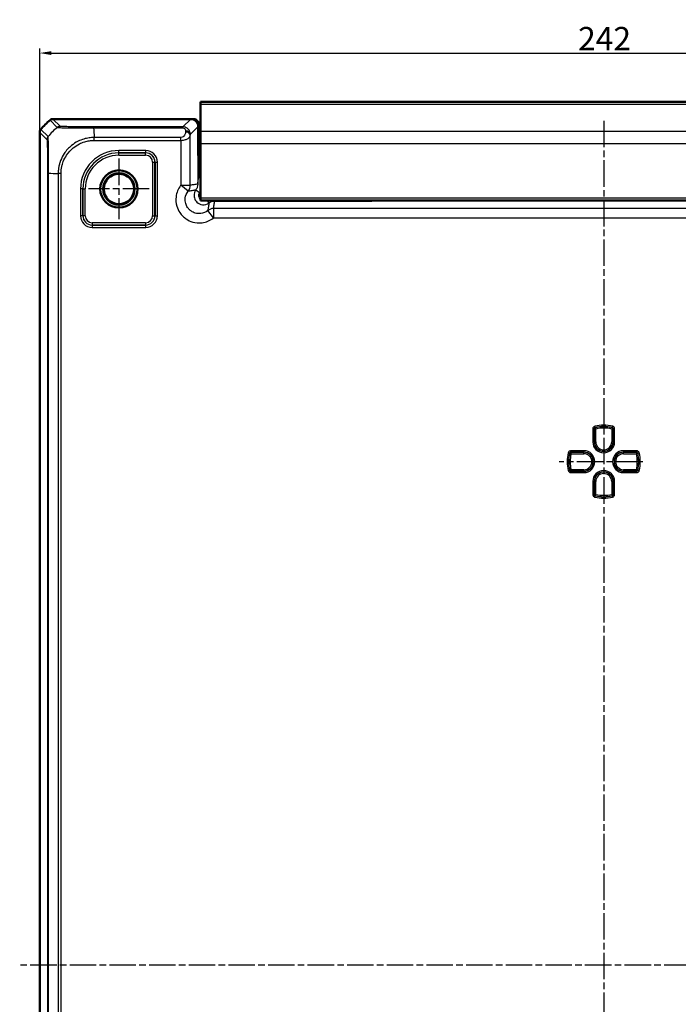
# Model space of a CAD drawing. Units: millimetres. Extents: x 1 to 1188, y 1 to 840.
# Drawn here: x 905 to 1047, y 414 to 626 of the extents above; entities that cross this region are included whole.
import ezdxf

# ---------------------------------------------------------------- set-up
doc = ezdxf.new("R2010")
doc.units = ezdxf.units.MM
doc.linetypes.add('CHAIN', pattern=[0.3543, 0.2362, -0.0295, 0.0591, -0.0295])
doc.linetypes.add('DASH_DOT', pattern=[0.37, 0.24, -0.06, 0.01, -0.06])
for name, color, linetype, lineweight in [('Bemaßung (ISO)', 1, 'Continuous', 25), ('Mittellinie (ISO)', 1, 'DASH_DOT', 25), ('Mittelpunktmarkierung (ISO)', 1, 'DASH_DOT', 25), ('Sichtbar (ISO)', 7, 'Continuous', 50), ('Sichtbar schmal (ISO)', 1, 'Continuous', 25)]:
    doc.layers.add(name, color=color, linetype=linetype, lineweight=lineweight)
doc.styles.add('5', font='isocpeur.ttf', dxfattribs={"width": 1.1})
doc.dimstyles.new('11-Bopla 5', dxfattribs={"dimtxt": 5, "dimasz": 2.5, "dimexe": 1, "dimexo": 0, "dimgap": 0.6, "dimtad": 1, "dimdec": 6, "dimrnd": 1e-08, "dimtxsty": '5', "dimcen": 0.09, "dimdle": 7, "dimclrd": 1, "dimclre": 1, "dimclrt": 7, "dimadec": 6, "dimazin": 2, "dimtfac": 0.7, "dimtdec": 3, "dimtmove": 0, "dimatfit": 3, "dimfxl": 1, "dimtolj": 1, "dimlwd": 25, "dimlwe": 25, "dimarcsym": 0})

# ---------------------------------------------------------------- blocks, each defined once
blk = doc.blocks.new('*D10')
at = {"layer": 'Bemaßung (ISO)', "color": 1, "linetype": 'Continuous', "lineweight": 25}
for p, q in [((909.71, 601.46), (909.71, 619.46)), ((1151.71, 601.46), (1151.71, 619.46)), ((912.21, 618.46), (1149.21, 618.46))]:
    blk.add_line(p, q, dxfattribs=at)
at = {"layer": 'Bemaßung (ISO)', "color": 1, "linetype": 'Continuous'}
for points in [[(912.21, 618.87), (912.21, 618.04), (909.71, 618.46)], [(1149.21, 618.87), (1149.21, 618.04), (1151.71, 618.46)]]:
    blk.add_solid(points, dxfattribs=at)
at = {"layer": 'Defpoints', "color": 0, "linetype": 'Continuous'}
for p in [(1151.71, 618.46), (909.71, 601.46), (1151.71, 601.46)]:
    blk.add_point(p, dxfattribs=at)
at = {"layer": 'Bemaßung (ISO)', "color": 7, "linetype": 'Continuous', "lineweight": 25, "insert": (1025.21, 619.06), "char_height": 5, "attachment_point": 7, "style": '5'}
blk.add_mtext('\\A1;242', dxfattribs=at)

msp = doc.modelspace()

# ---------------------------------------------------------------- linework, layer by layer
at = {"layer": 'Mittellinie (ISO)', "linetype": 'CHAIN', "ltscale": 23.990969}
for p, q in [((1030.705507, 603.9553396), (1030.705507, 241.6619731)), ((1039.1249666, 530.8086564), (1021.1757854, 530.8086564)), ((1151.3521902, 422.8086564), (905.4157973, 422.8086564))]:
    msp.add_line(p, q, dxfattribs=at)
at = {"layer": 'Mittelpunktmarkierung (ISO)', "linetype": 'CHAIN', "ltscale": 23.990969}
for p, q in [((926.705507, 595.8095693), (926.705507, 582.8077434)), ((933.20642, 589.3086564), (920.204594, 589.3086564))]:
    msp.add_line(p, q, dxfattribs=at)
at = {"layer": 'Sichtbar (ISO)'}
for p, q in [((944.205507, 608.0086564), (944.205507, 607.5129503)), ((1117.205507, 608.0086564), (944.205507, 608.0086564)), ((944.205507, 607.5129503), (944.205507, 601.6528451)), ((912.5588238, 604.3086564), (912.5588087, 604.3086564)), ((942.105507, 604.3086564), (912.5588238, 604.3086564)), ((943.114846, 604.3086564), (942.105507, 604.3086564)), ((943.114846, 604.3086564), (943.9149678, 603.5085345)), ((943.705507, 596.6086564), (943.705507, 602.7086564)), ((943.9149678, 599.9621217), (943.9149678, 603.5085345)), ((909.705507, 601.4553547), (909.705507, 601.4553396)), ((909.705507, 601.4553396), (909.705507, 244.1619731)), ((944.205507, 599.0547689), (944.205507, 601.6528451)), ((943.9123803, 599.7689366), (943.799251, 598.0323114)), ((944.205507, 599.0547689), (944.205507, 587.3086564)), ((943.7927823, 597.5493485), (943.7927823, 597.1957794)), ((944.205507, 596.3086564), (944.005507, 596.3086564)), ((944.205507, 586.8086564), (944.205507, 587.3086564)), ((944.205507, 586.8086564), (1117.205507, 586.8086564))]:
    msp.add_line(p, q, dxfattribs=at)
for radius in [4.000913, 3.3721868, 3.2587262]:
    msp.add_circle((926.705507, 589.3086564), radius, dxfattribs=at)
for centre, radius, start, end in [((921.4881942, 592.5259691), 15, 129.628871611, 140.371128389), ((921.4881942, 592.5259691), 15, 129.628589082, 129.628871611), ((942.105507, 602.7086564), 1.6, 0, 90), ((921.4881942, 592.5259691), 15, 140.371128389, 140.371410919), ((944.005507, 596.6086564), 0.3, 180, 270)]:
    msp.add_arc(centre, radius, start, end, dxfattribs=at)
for centre, major_axis, ratio, start_param, end_param in [((943.9114768, 599.9621217), (0, 0.2), 0.0174550649, 3.4033920411, 4.7123889804), ((943.8015099, 597.5493485), (0, 0.5), 0.0174550649, 0.2617993882, 1.5707963268), ((944.7929347, 597.196084), (-0.7073222, -0.7073222), 0.9996954599, 5.497939437, 6.4409697283)]:
    msp.add_ellipse(centre, major_axis=major_axis, ratio=ratio, start_param=start_param, end_param=end_param, dxfattribs=at)
for points, knots in [([(912.5588087, 604.3086564), (912.4432587, 604.3086546), (912.3285782, 604.2886253), (912.1111629, 604.2102938), (912.0100649, 604.1525841), (911.9210686, 604.0788955)], [0, 0, 0, 0, 0.034665008332, 0.034665008332, 0.069327759203, 0.069327759203, 0.069327759203, 0.069327759203]), ([(909.705507, 601.4553547), (909.7055088, 601.5709013), (909.7255369, 601.6855785), (909.8038662, 601.9029945), (909.8615772, 602.0040959), (909.9352679, 602.0930948)], [0, 0, 0, 0, 0.034663992975, 0.034663992975, 0.069327759228, 0.069327759228, 0.069327759228, 0.069327759228])]:
    msp.add_open_spline(points, degree=3, knots=knots, dxfattribs=at)
at = {"layer": 'Sichtbar schmal (ISO)'}
for p, q in [((944.205507, 607.5129503), (1117.205507, 607.5129503)), ((911.9210686, 604.0788955), (913.4802559, 602.5197081)), ((914.1180035, 602.7494615), (912.5588087, 604.3086564)), ((940.4236644, 602.6268137), (942.105507, 604.3086564)), ((911.494587, 600.5337757), (909.9352679, 602.0930948)), ((940.4236644, 602.6268137), (921.2791626, 602.6268137)), ((921.2791903, 602.392475), (940.4236644, 602.392475)), ((940.4236644, 602.392475), (940.4236644, 602.6268137)), ((943.705507, 602.7086564), (942.011767, 601.0149163)), ((909.705507, 601.4553547), (911.2647019, 599.8961599)), ((940.0085701, 600.3593491), (921.4177461, 600.3593491)), ((921.4177469, 599.7300679), (921.4177469, 600.3585838)), ((940.0085701, 599.7293818), (940.0085701, 600.3593491)), ((942.0082654, 590.1085009), (942.0082654, 600.8186652)), ((943.9149678, 599.9621217), (943.705507, 599.9621217)), ((1117.205507, 601.6528451), (944.205507, 601.6528451)), ((921.4177469, 599.7293818), (940.0085701, 599.7293818)), ((940.0085701, 599.7293818), (940.0085701, 590.1085009)), ((943.705507, 599.7689366), (943.9123803, 599.7689366)), ((943.799251, 598.0323114), (943.705507, 598.0323114)), ((944.205507, 599.0547689), (1117.205507, 599.0547689)), ((932.4472364, 597.550005), (926.705507, 597.550005)), ((926.705507, 597.0500811), (926.705507, 597.550005)), ((926.705507, 597.0500811), (932.4472364, 597.0500811)), ((926.705507, 597.0500811), (926.705507, 597.041049)), ((926.705507, 596.5411251), (926.705507, 597.041049)), ((932.4382042, 597.041049), (926.705507, 597.041049)), ((926.705507, 596.5411251), (932.4382042, 596.5411251)), ((932.4472364, 597.0500811), (932.4382042, 597.041049)), ((932.4382042, 596.5411251), (932.4382042, 597.041049)), ((932.4472364, 597.0500811), (932.4472364, 597.550005)), ((943.705507, 596.6086107), (943.6528372, 596.5559408)), ((943.705507, 597.5493485), (943.7927823, 597.5493485)), ((943.9527915, 596.2559865), (944.0054613, 596.3086564)), ((944.205507, 596.2559865), (943.9527915, 596.2559865)), ((933.9379758, 595.0413536), (933.9379758, 583.5759591)), ((933.9379758, 595.0413536), (934.4378996, 595.0413536)), ((934.4378996, 595.0413536), (934.4469318, 595.0503857)), ((934.4378996, 583.5759591), (934.4378996, 595.0413536)), ((934.4469318, 595.0503857), (934.9468557, 595.0503857)), ((934.4469318, 595.0503857), (934.4469318, 583.566927)), ((934.9468557, 583.566927), (934.9468557, 595.0503857)), ((943.6305416, 595.2561388), (943.6305416, 592.2470932)), ((943.9304959, 595.2561388), (943.6305416, 595.2561388)), ((943.9304959, 592.2470932), (943.9304959, 595.2561388)), ((943.9304959, 595.2561388), (944.205507, 595.2561388)), ((911.3873497, 592.7311933), (911.3873497, 252.8861194)), ((911.3873617, 592.7311933), (911.6200811, 592.7311933)), ((911.6216884, 252.8860942), (911.6216884, 592.7311654)), ((913.6548143, 592.5925285), (913.6548143, 253.0247045)), ((914.2844725, 592.592486), (913.6561111, 592.5935855)), ((914.2847815, 253.0247037), (914.2847815, 592.592609)), ((943.9304959, 592.2470932), (943.6305416, 592.2470932)), ((918.4641584, 589.3086564), (918.4641584, 583.566927)), ((918.9640822, 589.3086564), (918.4641584, 589.3086564)), ((918.9640822, 583.566927), (918.9640822, 589.3086564)), ((918.9640822, 589.3086564), (918.9731144, 589.3086564)), ((918.9731144, 589.3086564), (919.4730382, 589.3086564)), ((918.9731144, 589.3086564), (918.9731144, 583.5759591)), ((919.4730382, 583.5759591), (919.4730382, 589.3086564)), ((940.0085701, 590.1085009), (942.0082654, 590.1085009)), ((941.5727512, 588.8624069), (940.0085701, 590.1085009)), ((943.2190102, 589.1364594), (944.0192246, 588.5368756)), ((1117.205507, 587.3086564), (944.205507, 587.3086564)), ((946.03331, 586.3221595), (945.6687882, 586.8086564)), ((1114.4056625, 585.1114148), (947.0053516, 585.1114148)), ((947.0053516, 585.1114148), (947.0053516, 583.1117194)), ((947.2325142, 586.7216857), (947.2325142, 586.8086564)), ((947.2325142, 586.7216857), (979.8368594, 586.7216857)), ((979.8368594, 586.7216857), (979.8368594, 586.8086564)), ((982.6525326, 586.7559865), (982.7052024, 586.8086564)), ((918.9640822, 583.566927), (918.4641584, 583.566927)), ((918.9731144, 583.5759591), (918.9640822, 583.566927)), ((919.4730382, 583.5759591), (918.9731144, 583.5759591)), ((933.9379758, 583.5759591), (934.4378996, 583.5759591)), ((934.4469318, 583.566927), (934.4378996, 583.5759591)), ((934.4469318, 583.566927), (934.9468557, 583.566927)), ((947.0053516, 583.1117194), (945.7592576, 584.6759006)), ((947.0053516, 583.1117194), (1114.4056625, 583.1117194)), ((920.9637776, 581.5672316), (920.9728098, 581.5762637)), ((932.4472364, 581.5672316), (920.9637776, 581.5672316)), ((920.9637776, 581.5672316), (920.9637776, 581.0673077)), ((920.9637776, 581.0673077), (932.4472364, 581.0673077)), ((932.4382042, 582.0761876), (920.9728098, 582.0761876)), ((920.9728098, 582.0761876), (920.9728098, 581.5762637)), ((920.9728098, 581.5762637), (932.4382042, 581.5762637)), ((932.4382042, 582.0761876), (932.4382042, 581.5762637)), ((932.4382042, 581.5762637), (932.4472364, 581.5672316)), ((932.4472364, 581.0673077), (932.4472364, 581.5672316)), ((1028.3634192, 537.838378), (1028.3634192, 535.0586564)), ((1028.3634192, 537.838378), (1028.6632365, 537.838378)), ((1028.6632365, 535.0586564), (1028.6632365, 537.838378)), ((1028.6953964, 537.8131711), (1028.9952137, 537.8131711)), ((1028.6953964, 537.8131711), (1028.6953964, 535.0586564)), ((1028.8909211, 538.1293887), (1028.8187884, 538.4203995)), ((1028.9952137, 537.8131711), (1028.9240965, 538.1044317)), ((1028.9952137, 535.0586564), (1028.9952137, 537.8131711)), ((1032.4869175, 538.1044317), (1032.4158004, 537.8131711)), ((1032.4158004, 537.8131711), (1032.7156176, 537.8131711)), ((1032.4158004, 537.8131711), (1032.4158004, 535.0586564)), ((1032.5922257, 538.4203995), (1032.520093, 538.1293887)), ((1032.7156176, 535.0586564), (1032.7156176, 537.8131711)), ((1032.7477776, 537.838378), (1033.0475948, 537.838378)), ((1032.7477776, 537.838378), (1032.7477776, 535.0586564)), ((1033.0475948, 535.0586564), (1033.0475948, 537.838378)), ((1028.3634192, 535.0586564), (1028.6632365, 535.0586564)), ((1028.6632365, 535.0586564), (1028.6953964, 535.0586564)), ((1028.9952137, 535.0586564), (1028.6953964, 535.0586564)), ((1032.4158004, 535.0586564), (1032.7156176, 535.0586564)), ((1032.7477776, 535.0586564), (1032.7156176, 535.0586564)), ((1033.0475948, 535.0586564), (1032.7477776, 535.0586564)), ((1023.0937639, 532.695375), (1023.3847746, 532.6232423)), ((1023.4097317, 532.5900669), (1023.7009923, 532.5189497)), ((1026.455507, 533.1507441), (1023.6757854, 533.1507441)), ((1023.6757854, 532.8509269), (1023.6757854, 533.1507441)), ((1023.6757854, 532.8509269), (1026.455507, 532.8509269)), ((1023.7009923, 532.5189497), (1023.7009923, 532.818767)), ((1026.455507, 532.818767), (1023.7009923, 532.818767)), ((1023.7009923, 532.5189497), (1026.455507, 532.5189497)), ((1026.455507, 533.1507441), (1026.455507, 532.8509269)), ((1026.455507, 532.8509269), (1026.455507, 532.818767)), ((1026.455507, 532.5189497), (1026.455507, 532.818767)), ((1037.7352286, 533.1507441), (1034.955507, 533.1507441)), ((1034.955507, 533.1507441), (1034.955507, 532.8509269)), ((1034.955507, 532.8509269), (1037.7352286, 532.8509269)), ((1034.955507, 532.8509269), (1034.955507, 532.818767)), ((1034.955507, 532.5189497), (1034.955507, 532.818767)), ((1037.7100218, 532.818767), (1034.955507, 532.818767)), ((1034.955507, 532.5189497), (1037.7100218, 532.5189497)), ((1037.7100218, 532.818767), (1037.7100218, 532.5189497)), ((1037.7100218, 532.5189497), (1038.0012824, 532.5900669)), ((1037.7352286, 533.1507441), (1037.7352286, 532.8509269)), ((1038.0262394, 532.6232423), (1038.3172502, 532.695375)), ((1023.3847746, 528.9940704), (1023.0937639, 528.9219377)), ((1023.7009923, 529.098363), (1023.4097317, 529.0272458)), ((1023.6757854, 528.4665686), (1023.6757854, 528.7663858)), ((1026.455507, 528.7663858), (1023.6757854, 528.7663858)), ((1023.6757854, 528.4665686), (1026.455507, 528.4665686)), ((1023.7009923, 528.7985457), (1023.7009923, 529.098363)), ((1026.455507, 529.098363), (1023.7009923, 529.098363)), ((1023.7009923, 528.7985457), (1026.455507, 528.7985457)), ((1026.455507, 529.098363), (1026.455507, 528.7985457)), ((1026.455507, 528.7663858), (1026.455507, 528.7985457)), ((1026.455507, 528.4665686), (1026.455507, 528.7663858)), ((1034.955507, 529.098363), (1034.955507, 528.7985457)), ((1037.7100218, 529.098363), (1034.955507, 529.098363)), ((1034.955507, 528.7985457), (1037.7100218, 528.7985457)), ((1034.955507, 528.7663858), (1034.955507, 528.7985457)), ((1034.955507, 528.4665686), (1034.955507, 528.7663858)), ((1037.7352286, 528.7663858), (1034.955507, 528.7663858)), ((1034.955507, 528.4665686), (1037.7352286, 528.4665686)), ((1037.7100218, 529.098363), (1037.7100218, 528.7985457)), ((1038.0012824, 529.0272458), (1037.7100218, 529.098363)), ((1037.7352286, 528.7663858), (1037.7352286, 528.4665686)), ((1038.3172502, 528.9219377), (1038.0262394, 528.9940704)), ((1028.3634192, 526.5586564), (1028.3634192, 523.7789347)), ((1028.3634192, 526.5586564), (1028.6632365, 526.5586564)), ((1028.6632365, 523.7789347), (1028.6632365, 526.5586564)), ((1028.6632365, 526.5586564), (1028.6953964, 526.5586564)), ((1028.9952137, 526.5586564), (1028.6953964, 526.5586564)), ((1028.6953964, 526.5586564), (1028.6953964, 523.8041416)), ((1028.9952137, 523.8041416), (1028.9952137, 526.5586564)), ((1032.4158004, 526.5586564), (1032.7156176, 526.5586564)), ((1032.4158004, 526.5586564), (1032.4158004, 523.8041416)), ((1032.7156176, 523.8041416), (1032.7156176, 526.5586564)), ((1032.7477776, 526.5586564), (1032.7156176, 526.5586564)), ((1033.0475948, 526.5586564), (1032.7477776, 526.5586564)), ((1032.7477776, 526.5586564), (1032.7477776, 523.7789347)), ((1033.0475948, 523.7789347), (1033.0475948, 526.5586564)), ((1028.6632365, 523.7789347), (1028.3634192, 523.7789347)), ((1028.9952137, 523.8041416), (1028.6953964, 523.8041416)), ((1028.9240965, 523.512881), (1028.9952137, 523.8041416)), ((1032.4158004, 523.8041416), (1032.4869175, 523.512881)), ((1032.7156176, 523.8041416), (1032.4158004, 523.8041416)), ((1033.0475948, 523.7789347), (1032.7477776, 523.7789347)), ((1028.8187884, 523.1969132), (1028.8909211, 523.487924)), ((1032.520093, 523.487924), (1032.5922257, 523.1969132))]:
    msp.add_line(p, q, dxfattribs=at)
for centre, radius, start, end in [((926.705507, 589.3086564), 8.2413486, 90, 180), ((926.705507, 589.3086564), 7.7414248, 90, 180), ((926.705507, 589.3086564), 7.7323926, 90, 180), ((926.705507, 589.3086564), 7.2324688, 90, 180), ((1030.705507, 530.8086564), 7.8420878, 76.078704414, 103.921295586), ((1030.705507, 530.8086564), 7.5422705, 76.078704414, 103.921295586), ((1030.705507, 530.8086564), 7.5101106, 76.278562825, 103.721437175), ((1030.705507, 530.8086564), 7.2102934, 76.278562825, 103.721437175), ((1030.705507, 535.0586564), 2.3420878, 180, 0), ((1030.705507, 535.0586564), 2.0422705, 180, 0), ((1030.705507, 535.0586564), 2.0101106, 180, 0), ((1030.705507, 535.0586564), 1.7102934, 180, 0), ((1030.705507, 530.8086564), 7.8420878, 166.078704414, 193.921295586), ((1030.705507, 530.8086564), 7.5422705, 166.078704414, 193.921295586), ((1030.705507, 530.8086564), 7.5101106, 166.278562825, 193.721437175), ((1030.705507, 530.8086564), 7.2102934, 166.278562825, 193.721437175), ((1026.455507, 530.8086564), 2.3420878, 270, 90), ((1026.455507, 530.8086564), 2.0422705, 270, 90), ((1026.455507, 530.8086564), 2.0101106, 270, 90), ((1026.455507, 530.8086564), 1.7102934, 270, 90), ((1034.955507, 530.8086564), 2.3420878, 90, 270), ((1034.955507, 530.8086564), 2.0422705, 90, 270), ((1034.955507, 530.8086564), 2.0101106, 90, 270), ((1034.955507, 530.8086564), 1.7102934, 90, 270), ((1030.705507, 530.8086564), 7.2102934, 346.278562825, 13.721437175), ((1030.705507, 530.8086564), 7.5101106, 346.278562825, 13.721437175), ((1030.705507, 530.8086564), 7.5422705, 346.078704414, 13.921295586), ((1030.705507, 530.8086564), 7.8420878, 346.078704414, 13.921295586), ((1030.705507, 526.5586564), 2.3420878, 0, 180), ((1030.705507, 526.5586564), 2.0422705, 0, 180), ((1030.705507, 526.5586564), 2.0101106, 0, 180), ((1030.705507, 526.5586564), 1.7102934, 0, 180), ((1030.705507, 530.8086564), 7.2102934, 256.278562825, 283.721437175), ((1030.705507, 530.8086564), 7.8420878, 256.078704414, 283.921295586), ((1030.705507, 530.8086564), 7.5422705, 256.078704414, 283.921295586), ((1030.705507, 530.8086564), 7.5101106, 256.278562825, 283.721437175)]:
    msp.add_arc(centre, radius, start, end, dxfattribs=at)
for centre, major_axis, ratio, start_param, end_param in [((923.0410824, 590.973081), (-10.6066017, -10.6066017), 0.9993910125, 4.6186401744, 4.8061213574), ((914.1180035, 601.7496138), (0.7071068, 0.7071068), 0.9996954599, 0.7858397981, 1.4763112774), ((921.2775961, 601.6269672), (0.0000014, 1), 0.0000824895, 0.0174532747, 0.6996706672), ((922.087198, 590.9098404), (1.0402932, -14.9999999), 0.0012047626, 3.8405169473, 4.0307943908), ((912.2645538, 599.895994), (-0.7499719, -0.6614697), 0.9996520104, 4.8683414007, 5.5602359278), ((941.1810511, 590.9098404), (0, -15), 0.0162913939, 3.9060022052, 3.9260479083), ((941.0084177, 600.8186652), (0.9998471, -0.0174853), 0.7077191974, 0.0247053563, 1.5831722975), ((941.0119193, 601.0149163), (0.9998344, -0.0182006), 0.7217338599, 0.0252166943, 1.583933726), ((942.1808988, 590.9098404), (0, 14), 0.0174550649, 0.7644095516, 0.7844552548), ((932.4377473, 595.0408966), (1.414429, 1.414429), 0.9998476836, 5.497939437, 7.0684311773), ((932.4377473, 595.0408966), (1.0609833, 1.0609833), 0.9996954599, 5.497939437, 7.0684311773), ((932.4464748, 595.0496242), (1.7683055, 1.7683055), 0.9996954599, 5.497939437, 7.0684311773), ((932.4464748, 595.0496242), (1.4148598, 1.4148598), 0.9995432825, 5.497939437, 7.0684311773), ((943.6532332, 595.2561388), (0, -1.3), 0.0174550649, 3.1590459469, 4.7123889804), ((943.9527915, 596.5559408), (-0.212132, 0.212132), 0.9996954599, 0.7855504567, 2.356042197), ((943.9531875, 595.2561388), (0, 1), 0.0226915844, 0.017453293, 1.5707963268), ((923.104323, 593.4006444), (-15, 0), 0.0693633452, 0.6989643284, 0.8894068668), ((940.0085701, 590.1085009), (-0.279947, 1.9803105), 0.9998446522, 3.8993412617, 4.5719758574), ((947.0053516, 583.1117194), (-1.9803105, 0.279947), 0.9998446522, 4.8528021033, 5.5254366991), ((982.6534465, 588.7565958), (-1.4150751, -1.4150751), 0.9993911515, 0.5551230381, 0.7852458701), ((920.9645392, 583.5676885), (-1.7683055, -1.7683055), 0.9996954599, 5.497939437, 7.0684311773), ((920.9645392, 583.5676885), (-1.4148598, -1.4148598), 0.9995432825, 5.497939437, 7.0684311773), ((920.9732667, 583.5764161), (-1.414429, -1.414429), 0.9998476836, 5.497939437, 7.0684311773), ((920.9732667, 583.5764161), (-1.0609833, -1.0609833), 0.9996954599, 5.497939437, 7.0684311773), ((932.4377473, 583.5764161), (1.0609833, -1.0609833), 0.9996954599, 5.497939437, 7.0684311773), ((932.4377473, 583.5764161), (1.414429, -1.414429), 0.9998476836, 5.497939437, 7.0684311773), ((932.4464748, 583.5676885), (1.7683055, -1.7683055), 0.9996954599, 5.497939437, 7.0684311773), ((932.4464748, 583.5676885), (1.4148598, -1.4148598), 0.9995432825, 5.497939437, 7.0684311773), ((1028.9952137, 537.8131711), (-0.1852726, -0.2359535), 0.9990157949, 4.047211183, 5.3775667777), ((1032.4158004, 537.8131711), (-0.1852726, 0.2359535), 0.9990157949, 4.047211183, 5.3775667777), ((1023.7009923, 532.5189497), (-0.2359535, -0.1852726), 0.9990157949, 4.047211183, 5.3775667777), ((1037.7100218, 532.5189497), (-0.2359535, 0.1852726), 0.9990157949, 4.047211183, 5.3775667777), ((1023.7009923, 529.098363), (0.2359535, -0.1852726), 0.9990157949, 4.047211183, 5.3775667778), ((1037.7100218, 529.098363), (0.2359535, 0.1852726), 0.9990157949, 4.047211183, 5.3775667778), ((1028.9952137, 523.8041416), (0.1852726, -0.2359535), 0.9990157949, 4.047211183, 5.3775667778), ((1032.4158004, 523.8041416), (0.1852726, 0.2359535), 0.9990157949, 4.047211183, 5.3775667778)]:
    msp.add_ellipse(centre, major_axis=major_axis, ratio=ratio, start_param=start_param, end_param=end_param, dxfattribs=at)
for points, knots in [([(913.4803877, 602.5195764), (913.4808098, 602.520159), (913.4808151, 602.5201561), (913.4808203, 602.5201531), (913.4855141, 602.5175365), (913.4993825, 602.51429), (913.5794912, 602.5032282), (913.6762846, 602.4916526), (914.0286312, 602.4688439), (914.3322843, 602.4567721), (915.09765, 602.4315018), (915.5411987, 602.4198245), (916.5875553, 602.4050718), (917.2048151, 602.3993829), (918.6283316, 602.3922447), (919.4560401, 602.3928931), (920.4684185, 602.3950034), (920.6347797, 602.3947279), (920.966695, 602.3934129), (921.1332406, 602.3926407), (921.2775441, 602.3919751), (921.2780929, 602.3919726), (921.2786415, 602.39197), (921.2791903, 602.392055)], [-1.1063196025, -1.1063196025, -1.1063196025, -1.1063196025, -1.1062478998, -1.1062478998, -1.1062478998, -1.0419775117, -1.0419775117, -0.9077448651, -0.9077448651, -0.7105661825, -0.7105661825, -0.5237170335, -0.5237170335, -0.3243952192, -0.3243952192, -0.0899247525, -0.0899247525, -0.043412588, -0.043412588, 0, 0, 0, 0.0001650997, 0.0001650997, 0.0001650997, 0.0001650997]), ([(921.2775961, 602.6268149), (921.1328875, 602.6268151), (920.9881194, 602.6268396), (920.6888624, 602.6271493), (920.5344493, 602.6274102), (919.6049467, 602.6294851), (918.8471105, 602.633455), (917.541537, 602.6446201), (916.9767581, 602.6512563), (916.0181285, 602.6663924), (915.6072628, 602.6747401), (914.9018491, 602.6936496), (914.622632, 602.7041575), (914.2960441, 602.7226932), (914.2038066, 602.7304396), (914.1319426, 602.7419525), (914.1210522, 602.7456881), (914.117745, 602.7494266), (914.1177348, 602.7494382), (914.1177245, 602.7494498), (914.1180035, 602.7494615)], [0, 0, 0, 0, 0.043412588, 0.043412588, 0.0899247525, 0.0899247525, 0.3243952192, 0.3243952192, 0.5237170335, 0.5237170335, 0.7105661825, 0.7105661825, 0.9077448651, 0.9077448651, 1.0419775117, 1.0419775117, 1.1062478998, 1.1062478998, 1.1062478998, 1.106447623, 1.106447623, 1.106447623, 1.106447623]), ([(942.011767, 601.0149163), (942.0127265, 601.1578046), (941.9949471, 601.2995614), (941.8698946, 601.7746981), (941.676055, 602.0992784), (941.0952221, 602.5056651), (940.7696171, 602.6267478), (940.4236644, 602.6268137)], [0.35127355503, 0.35127355503, 0.35127355503, 0.35127355503, 0.37477055065, 0.37477055065, 0.43196816169, 0.43196816169, 0.47088537949, 0.47088537949, 0.47088537949, 0.47088537949]), ([(940.4236644, 602.392475), (940.5533884, 602.392475), (940.6749462, 602.3431983), (940.8909157, 602.1777617), (940.9621165, 602.0456322), (941.0068714, 601.8524045), (941.0129059, 601.7947772), (941.0119193, 601.7367075)], [-0.47088537949, -0.47088537949, -0.47088537949, -0.47088537949, -0.43196816169, -0.43196816169, -0.37477055065, -0.37477055065, -0.35127355503, -0.35127355503, -0.35127355503, -0.35127355503]), ([(911.2647061, 599.895994), (911.2684597, 599.8917383), (911.2722331, 599.8823575), (911.2789592, 599.8413314), (911.2819167, 599.8165708), (911.2979895, 599.6475976), (911.3106081, 599.3889081), (911.3344057, 598.6402498), (911.3454382, 598.1402721), (911.3622389, 597.0828391), (911.3687666, 596.5461586), (911.3780148, 595.5015105), (911.3812319, 595.0084713), (911.3849948, 594.1646257), (911.3860698, 593.8255553), (911.3871745, 593.2341549), (911.3873491, 592.9826764), (911.3873497, 592.7311933)], [0, 0, 0, 0, 0.0645340526, 0.0645340526, 0.1153878298, 0.1153878298, 0.3426651929, 0.3426651929, 0.5787431324, 0.5787431324, 0.7704677722, 0.7704677722, 0.9276971196, 0.9276971196, 1.0300584006, 1.0300584006, 1.1055030389, 1.1055030389, 1.1055030389, 1.1055030389]), ([(911.6216884, 592.7311925), (911.6200807, 592.7315087), (911.6200804, 592.7318315), (911.6200801, 592.7321545), (911.619843, 592.9839855), (911.6194941, 593.2785181), (911.6204211, 593.9226233), (911.6217526, 594.2922964), (911.6219892, 595.2111335), (911.619367, 595.7481189), (911.6128731, 596.8892498), (911.6095116, 597.4776599), (911.59122, 598.6273466), (911.576139, 599.1712396), (911.5462178, 599.9821703), (911.5285922, 600.2598297), (911.5089989, 600.4413795), (911.5059743, 600.468765), (911.498663, 600.5137294), (911.4988337, 600.5299293), (911.4948547, 600.5338687), (911.494844, 600.5338794), (911.4948332, 600.53389), (911.4947442, 600.5339655)], [-1.1056842893, -1.1056842893, -1.1056842893, -1.1056842893, -1.1055874342, -1.1055874342, -1.1055874342, -1.0300584006, -1.0300584006, -0.9276971196, -0.9276971196, -0.7704677722, -0.7704677722, -0.5787431324, -0.5787431324, -0.3426651929, -0.3426651929, -0.1153878298, -0.1153878298, -0.0645340526, -0.0645340526, 0, 0, 0, 0.000174673, 0.000174673, 0.000174673, 0.000174673]), ([(921.4177461, 600.3593491), (921.4174622, 600.358581), (921.4171574, 600.3585781), (921.4168524, 600.3585751), (921.2494379, 600.3569555), (921.0372056, 600.3509152), (920.654277, 600.3192561), (920.4720302, 600.2961452), (919.9168901, 600.2128856), (919.541176, 600.1323542), (918.7497171, 599.8930834), (918.3360166, 599.7275523), (917.4340974, 599.2739191), (916.9552274, 598.9649349), (915.9203804, 598.122573), (915.39932, 597.5499091), (914.654081, 596.4334403), (914.3899221, 595.9255642), (914.1089638, 595.2013914), (914.0400213, 594.9994505), (913.9032627, 594.5375392), (913.8402947, 594.2738382), (913.7461874, 593.7401548), (913.7125547, 593.4786368), (913.6677127, 593.0107399), (913.6565105, 592.7858275), (913.6561456, 592.5935854), (913.6561449, 592.593233), (913.6561443, 592.5928808), (913.6562307, 592.5925285)], [-1.1134401346, -1.1134401346, -1.1134401346, -1.1134401346, -1.1133457537, -1.1133457537, -1.1133457537, -1.0615243155, -1.0615243155, -1.0097028773, -1.0097028773, -0.906060001, -0.906060001, -0.7834082223, -0.7834082223, -0.6292821082, -0.6292821082, -0.4180544269, -0.4180544269, -0.2624365495, -0.2624365495, -0.203850021, -0.203850021, -0.1303560989, -0.1303560989, -0.0568621768, -0.0568621768, 0, 0, 0, 0.0001042225, 0.0001042225, 0.0001042225, 0.0001042225]), ([(941.0084177, 601.5264384), (941.0079331, 601.4967458), (941.0062981, 601.4670055), (940.9843853, 601.2304481), (940.9130434, 601.0193478), (940.7103148, 600.7161909), (940.6164313, 600.6113078), (940.3628768, 600.4284534), (940.1892036, 600.3593491), (940.0085701, 600.3593491)], [0.57130341978, 0.57130341978, 0.57130341978, 0.57130341978, 0.58306098459, 0.58306098459, 0.66452191927, 0.66452191927, 0.71150852918, 0.71150852918, 0.76569860226, 0.76569860226, 0.76569860226, 0.76569860226]), ([(940.0085701, 599.7293818), (940.3698372, 599.7293818), (940.7171836, 599.7938792), (941.2242925, 599.9645433), (941.4120595, 600.0624342), (941.8175167, 600.3453806), (941.9602005, 600.5424076), (942.0040262, 600.7631944), (942.007296, 600.7909468), (942.0082654, 600.8186652)], [-0.76569860226, -0.76569860226, -0.76569860226, -0.76569860226, -0.71150852918, -0.71150852918, -0.66452191927, -0.66452191927, -0.58306098459, -0.58306098459, -0.57130341978, -0.57130341978, -0.57130341978, -0.57130341978]), ([(914.2844725, 592.592486), (914.2848042, 592.7820263), (914.2917254, 592.972361), (914.3285542, 593.4079735), (914.3587406, 593.6535488), (914.4467053, 594.1400361), (914.5051419, 594.3805923), (914.631717, 594.8050078), (914.6955578, 594.9904883), (914.9555487, 595.6555998), (915.1997495, 596.1228436), (915.8868945, 597.1491668), (916.3674434, 597.6732212), (917.3178859, 598.4507447), (917.7562882, 598.7366977), (918.5843285, 599.1542927), (918.9650649, 599.3062917), (919.6932356, 599.5272132), (920.0349713, 599.6033084), (920.5507546, 599.6805085), (920.7231214, 599.7014162), (921.0684749, 599.7293114), (921.2413879, 599.7308331), (921.4141244, 599.7300833), (921.4153328, 599.7300781), (921.4165413, 599.730073), (921.4177469, 599.7293818)], [0, 0, 0, 0, 0.0568621768, 0.0568621768, 0.1303560989, 0.1303560989, 0.203850021, 0.203850021, 0.2624365495, 0.2624365495, 0.4180544269, 0.4180544269, 0.6292821082, 0.6292821082, 0.7834082223, 0.7834082223, 0.906060001, 0.906060001, 1.0097028773, 1.0097028773, 1.0615243155, 1.0615243155, 1.1133457537, 1.1133457537, 1.1133457537, 1.1137082901, 1.1137082901, 1.1137082901, 1.1137082901]), ([(943.6305416, 592.2470932), (943.6305416, 592.1035926), (943.6302303, 591.9596624), (943.6288794, 591.5933492), (943.6275256, 591.3759004), (943.6237686, 590.8804911), (943.621154, 590.6075419), (943.6185363, 590.3356635)], [-0.20441190102, -0.20441190102, -0.20441190102, -0.20441190102, -0.16136171954, -0.16136171954, -0.09248142916, -0.09248142916, 0.00067057962, 0.00067057962, 0.00067057962, 0.00067057962]), ([(943.6185363, 590.3356635), (943.6222758, 590.5720798), (943.6544275, 590.8108512), (943.7422855, 591.2891889), (943.789104, 591.512577), (943.868805, 591.9147035), (943.9002935, 592.0786204), (943.9304959, 592.2470932)], [-0.00067057962, -0.00067057962, -0.00067057962, -0.00067057962, 0.09248142916, 0.09248142916, 0.16136171954, 0.16136171954, 0.20441190102, 0.20441190102, 0.20441190102, 0.20441190102]), ([(944.2055063, 591.8543563), (944.1487109, 591.9510884), (944.0864889, 592.0446339), (944.0192246, 592.1344001), (943.9905523, 592.1726642), (943.9609652, 592.2102425), (943.9304959, 592.2470932)], [0.352139092715, 0.352139092715, 0.352139092715, 0.352139092715, 0.38579057336, 0.38579057336, 0.38579057336, 0.400134974173, 0.400134974173, 0.400134974173, 0.400134974173]), ([(940.0085701, 590.1085009), (939.9875145, 590.0820706), (939.9667276, 590.0554253), (939.4157579, 589.3341566), (939.0728789, 588.4978778), (938.8788105, 586.9640705), (938.9313212, 586.2802207), (939.2589896, 585.137005), (939.4794543, 584.6624465), (939.9474117, 583.9645655), (940.1536006, 583.7137453), (940.3820983, 583.4852476), (940.610596, 583.25675), (940.8614161, 583.050561), (941.5592971, 582.5826036), (942.0338556, 582.3621389), (943.1770713, 582.0344705), (943.8609212, 581.9819598), (945.3947285, 582.1760282), (946.2310073, 582.5189072), (946.952276, 583.0698769), (946.9789212, 583.0906638), (947.0053516, 583.1117194)], [-1.5559698248, -1.5559698248, -1.5559698248, -1.5559698248, -1.5458326848, -1.5458326848, -1.2836978795, -1.2836978795, -1.0820557215, -1.0820557215, -0.9269463692, -0.9269463692, -0.830003024, -0.830003024, -0.830003024, -0.7330596788, -0.7330596788, -0.5779503265, -0.5779503265, -0.3763081686, -0.3763081686, -0.1141733632, -0.1141733632, -0.1040362232, -0.1040362232, -0.1040362232, -0.1040362232]), ([(943.6185363, 590.3356635), (943.4856014, 590.3169387), (943.3526665, 590.2982121), (943.0811376, 590.2599469), (942.9425435, 590.2404078), (942.8039495, 590.2208582), (942.6655876, 590.2013414), (942.5272256, 590.1818141), (942.2619976, 590.1443602), (942.1351315, 590.1264354), (942.0082654, 590.1085009)], [-9.4242781441, -9.4242781441, -9.4242781441, -9.4242781441, -7.1391727135, -7.1391727135, -4.7567881676, -4.7567881676, -4.7567881676, -2.3783940838, -2.3783940838, -0.1976091961, -0.1976091961, -0.1976091961, -0.1976091961]), ([(943.6185363, 590.3356635), (943.6185317, 590.1213321), (943.5837703, 589.9070417), (943.4482744, 589.500339), (943.3475557, 589.3079906), (943.2190102, 589.1364594)], [-0.19289991147, -0.19289991147, -0.19289991147, -0.19289991147, -0.09645107121, -0.09645107121, 0, 0, 0, 0]), ([(945.7592576, 584.6759006), (945.7434437, 584.6632996), (945.7275012, 584.6508593), (945.295948, 584.3211204), (944.7955566, 584.1158667), (943.877734, 583.9996028), (943.4685026, 584.0309687), (942.7843599, 584.2269795), (942.5003614, 584.3588882), (942.0827201, 584.6389064), (941.9326199, 584.7622918), (941.7958812, 584.8990305), (941.6591425, 585.0357692), (941.5357571, 585.1858694), (941.2557389, 585.6035107), (941.1238302, 585.8875092), (940.9278194, 586.5716519), (940.8964534, 586.9808834), (941.0127174, 587.8987059), (941.2179711, 588.3990973), (941.54771, 588.8306506), (941.5601503, 588.8465931), (941.5727512, 588.8624069)], [0.1040362232, 0.1040362232, 0.1040362232, 0.1040362232, 0.1141733632, 0.1141733632, 0.3763081686, 0.3763081686, 0.5779503265, 0.5779503265, 0.7330596788, 0.7330596788, 0.830003024, 0.830003024, 0.830003024, 0.9269463692, 0.9269463692, 1.0820557215, 1.0820557215, 1.2836978795, 1.2836978795, 1.5458326848, 1.5458326848, 1.5559698248, 1.5559698248, 1.5559698248, 1.5559698248]), ([(941.5727512, 588.8624069), (941.7019145, 588.8832259), (941.831184, 588.9041849), (942.1016926, 588.9483493), (942.2429548, 588.9715859), (942.3843879, 588.9950631), (942.5260583, 589.0185796), (942.6679002, 589.0423372), (942.9461019, 589.089452), (943.0824452, 589.1127848), (943.2190102, 589.1364594)], [0.1976091961, 0.1976091961, 0.1976091961, 0.1976091961, 2.3783940838, 2.3783940838, 4.7567881676, 4.7567881676, 4.7567881676, 7.1391727135, 7.1391727135, 9.4227902752, 9.4227902752, 9.4227902752, 9.4227902752]), ([(943.2190102, 589.1364594), (943.1407801, 589.0320332), (943.0727491, 588.919963), (942.9257316, 588.6142094), (942.8648334, 588.411905), (942.7994344, 587.9362398), (942.8176623, 587.6599491), (942.983131, 587.0581578), (943.1680568, 586.7436452), (943.7432353, 586.1790471), (944.1768084, 585.9759799), (945.1230225, 585.881233), (945.6349857, 586.0237579), (946.03331, 586.3221595)], [0, 0, 0, 0, 0.01967202162, 0.01967202162, 0.05114725622, 0.05114725622, 0.0920650612, 0.0920650612, 0.14525820768, 0.14525820768, 0.2136054438, 0.2136054438, 0.2886426274, 0.2886426274, 0.2886426274, 0.2886426274]), ([(944.205587, 587.1352143), (944.1756985, 587.1584739), (944.1471269, 587.1834253), (943.9935423, 587.3341841), (943.9005889, 587.4922942), (943.8174377, 587.7947999), (943.8082913, 587.9336765), (943.8411874, 588.172749), (943.8718061, 588.2744222), (943.9457092, 588.4280793), (943.9799048, 588.4843987), (944.0192246, 588.5368756)], [-0.15662463657, -0.15662463657, -0.15662463657, -0.15662463657, -0.14525820768, -0.14525820768, -0.0920650612, -0.0920650612, -0.05114725622, -0.05114725622, -0.01967202162, -0.01967202162, 0, 0, 0, 0]), ([(946.03331, 586.3221595), (946.0096354, 586.1855945), (945.9863027, 586.0492513), (945.9391879, 585.7710496), (945.9154303, 585.6292077), (945.8919137, 585.4875372), (945.8684366, 585.3461041), (945.8452, 585.204842), (945.8010355, 584.9343334), (945.7800765, 584.8050638), (945.7592576, 584.6759006)], [0.0987669844, 0.0987669844, 0.0987669844, 0.0987669844, 2.3823845459, 2.3823845459, 4.7647690918, 4.7647690918, 4.7647690918, 7.1431631756, 7.1431631756, 9.3239480633, 9.3239480633, 9.3239480633, 9.3239480633]), ([(946.03331, 586.3221595), (946.1933806, 586.4421164), (946.3715659, 586.5378714), (946.7752604, 586.6820717), (947.0038681, 586.7216808), (947.2325142, 586.7216857)], [-0.19289723644, -0.19289723644, -0.19289723644, -0.19289723644, -0.10289043211, -0.10289043211, 0, 0, 0, 0]), ([(947.0053516, 585.1114148), (947.023286, 585.2382809), (947.0412109, 585.365147), (947.0786648, 585.630375), (947.0981921, 585.7687369), (947.1177089, 585.9070988), (947.1372585, 586.0456929), (947.1567976, 586.1842869), (947.1950627, 586.4558159), (947.2137894, 586.5887508), (947.2325142, 586.7216857)], [-9.3239480633, -9.3239480633, -9.3239480633, -9.3239480633, -7.1431631756, -7.1431631756, -4.7647690918, -4.7647690918, -4.7647690918, -2.3823845459, -2.3823845459, -0.0972791155, -0.0972791155, -0.0972791155, -0.0972791155]), ([(979.8368594, 586.7216857), (979.9826809, 586.7216857), (980.1295432, 586.721933), (980.505111, 586.7231821), (980.7276502, 586.7245347), (981.1508151, 586.728207), (981.3512753, 586.7305534), (981.7538942, 586.7363702), (981.950947, 586.74), (982.3173557, 586.7477591), (982.4864016, 586.751888), (982.6525326, 586.7559865)], [-0.35620547285, -0.35620547285, -0.35620547285, -0.35620547285, -0.31245901233, -0.31245901233, -0.2424646755, -0.2424646755, -0.17133049444, -0.17133049444, -0.08566238948, -0.08566238948, 0.00063550965, 0.00063550965, 0.00063550965, 0.00063550965]), ([(1028.8187884, 538.4203995), (1028.7381401, 538.4004092), (1028.6617397, 538.3634399), (1028.5319435, 538.2629991), (1028.4780778, 538.2002624), (1028.408506, 538.07491), (1028.3868331, 538.0156674), (1028.3672246, 537.9162903), (1028.3634192, 537.8773335), (1028.3634192, 537.838378)], [-0.079620135326, -0.079620135326, -0.079620135326, -0.079620135326, -0.054693482038, -0.054693482038, -0.030385267799, -0.030385267799, -0.011686641461, -0.011686641461, 0, 0, 0, 0]), ([(1028.6632365, 537.838378), (1028.6632179, 537.8578702), (1028.6651044, 537.8773614), (1028.6748733, 537.9270776), (1028.6856947, 537.9567106), (1028.7204632, 538.0194004), (1028.747399, 538.0507665), (1028.8123282, 538.1009625), (1028.8505574, 538.1194246), (1028.8909211, 538.1293887)], [0, 0, 0, 0, 0.011686641461, 0.011686641461, 0.030385267799, 0.030385267799, 0.054693482038, 0.054693482038, 0.079620135326, 0.079620135326, 0.079620135326, 0.079620135326]), ([(1028.6632365, 537.838378), (1028.6685845, 537.8341937), (1028.6739325, 537.8300058), (1028.6792805, 537.825814), (1028.6846525, 537.8216035), (1028.6900244, 537.8173892), (1028.6953964, 537.8131711)], [0.059010885409, 0.059010885409, 0.059010885409, 0.059010885409, 0.105000064898, 0.105000064898, 0.105000064898, 0.151195459766, 0.151195459766, 0.151195459766, 0.151195459766]), ([(1028.9240965, 538.1044317), (1028.9185541, 538.1086082), (1028.9130122, 538.1127809), (1028.9074706, 538.1169496), (1028.9019537, 538.1210998), (1028.8964372, 538.1252462), (1028.8909211, 538.1293887)], [-0.151195459766, -0.151195459766, -0.151195459766, -0.151195459766, -0.105000064898, -0.105000064898, -0.105000064898, -0.059010885409, -0.059010885409, -0.059010885409, -0.059010885409]), ([(1032.520093, 538.1293887), (1032.5145574, 538.1252316), (1032.5090215, 538.1210706), (1032.5034852, 538.1169058), (1032.497963, 538.1127516), (1032.4924404, 538.1085936), (1032.4869175, 538.1044317)], [0.0589462008, 0.0589462008, 0.0589462008, 0.0589462008, 0.105097406433, 0.105097406433, 0.105097406433, 0.151130775157, 0.151130775157, 0.151130775157, 0.151130775157]), ([(1032.520093, 538.1293887), (1032.5390168, 538.1247172), (1032.5574813, 538.118197), (1032.6033862, 538.0967544), (1032.629545, 538.0791218), (1032.682028, 538.0302934), (1032.7059923, 537.9966033), (1032.7390942, 537.9215044), (1032.7478171, 537.8799549), (1032.7477776, 537.838378)], [0, 0, 0, 0, 0.011686445799, 0.011686445799, 0.030384759077, 0.030384759077, 0.054692566339, 0.054692566339, 0.079620135478, 0.079620135478, 0.079620135478, 0.079620135478]), ([(1033.0475948, 537.838378), (1033.0475948, 537.9214699), (1033.0300911, 538.0045237), (1032.9638251, 538.1546728), (1032.9158906, 538.2220484), (1032.8109593, 538.3197324), (1032.7586718, 538.3550209), (1032.6669327, 538.3979615), (1032.6300363, 538.4110274), (1032.5922257, 538.4203995)], [-0.079620135478, -0.079620135478, -0.079620135478, -0.079620135478, -0.054692566339, -0.054692566339, -0.030384759077, -0.030384759077, -0.011686445799, -0.011686445799, 0, 0, 0, 0]), ([(1032.7156176, 537.8131711), (1032.7209708, 537.8173744), (1032.7263239, 537.821574), (1032.731677, 537.8257697), (1032.7370439, 537.8299763), (1032.7424107, 537.834179), (1032.7477776, 537.838378)], [-0.151130775157, -0.151130775157, -0.151130775157, -0.151130775157, -0.105097406433, -0.105097406433, -0.105097406433, -0.0589462008, -0.0589462008, -0.0589462008, -0.0589462008]), ([(1023.6757854, 533.1507441), (1023.5926935, 533.1507441), (1023.5096397, 533.1332405), (1023.3594906, 533.0669744), (1023.292115, 533.01904), (1023.1944309, 532.9141087), (1023.1591424, 532.8618211), (1023.1162019, 532.7700821), (1023.103136, 532.7331856), (1023.0937639, 532.695375)], [-0.079620135478, -0.079620135478, -0.079620135478, -0.079620135478, -0.054692566339, -0.054692566339, -0.030384759077, -0.030384759077, -0.011686445799, -0.011686445799, 0, 0, 0, 0]), ([(1023.3847746, 532.6232423), (1023.3894462, 532.6421662), (1023.3959664, 532.6606306), (1023.417409, 532.7065355), (1023.4350415, 532.7326943), (1023.48387, 532.7851773), (1023.51756, 532.8091416), (1023.592659, 532.8422435), (1023.6342085, 532.8509665), (1023.6757854, 532.8509269)], [0, 0, 0, 0, 0.011686445799, 0.011686445799, 0.030384759077, 0.030384759077, 0.054692566339, 0.054692566339, 0.079620135478, 0.079620135478, 0.079620135478, 0.079620135478]), ([(1023.3847746, 532.6232423), (1023.3889318, 532.6177068), (1023.3930928, 532.6121708), (1023.3972576, 532.6066345), (1023.4014118, 532.6011123), (1023.4055698, 532.5955898), (1023.4097317, 532.5900669)], [0.0589462008, 0.0589462008, 0.0589462008, 0.0589462008, 0.105097406432, 0.105097406432, 0.105097406432, 0.151130775157, 0.151130775157, 0.151130775157, 0.151130775157]), ([(1023.7009923, 532.818767), (1023.6967889, 532.8241201), (1023.6925894, 532.8294732), (1023.6883936, 532.8348264), (1023.6841871, 532.8401932), (1023.6799844, 532.84556), (1023.6757854, 532.8509269)], [-0.151130775157, -0.151130775157, -0.151130775157, -0.151130775157, -0.105097406432, -0.105097406432, -0.105097406432, -0.0589462008, -0.0589462008, -0.0589462008, -0.0589462008]), ([(1037.7352286, 532.8509269), (1037.7310444, 532.8455789), (1037.7268564, 532.8402309), (1037.7226647, 532.8348829), (1037.7184542, 532.8295109), (1037.7142399, 532.8241389), (1037.7100218, 532.818767)], [0.059010885409, 0.059010885409, 0.059010885409, 0.059010885409, 0.105000064898, 0.105000064898, 0.105000064898, 0.151195459766, 0.151195459766, 0.151195459766, 0.151195459766]), ([(1038.3172502, 532.695375), (1038.2972599, 532.7760233), (1038.2602906, 532.8524237), (1038.1598498, 532.9822199), (1038.097113, 533.0360856), (1037.9717606, 533.1056573), (1037.912518, 533.1273302), (1037.813141, 533.1469388), (1037.7741841, 533.1507441), (1037.7352286, 533.1507441)], [-0.079620135326, -0.079620135326, -0.079620135326, -0.079620135326, -0.054693482038, -0.054693482038, -0.030385267799, -0.030385267799, -0.011686641461, -0.011686641461, 0, 0, 0, 0]), ([(1037.7352286, 532.8509269), (1037.7547209, 532.8509454), (1037.774212, 532.849059), (1037.8239282, 532.8392901), (1037.8535613, 532.8284687), (1037.916251, 532.7937001), (1037.9476171, 532.7667644), (1037.9978132, 532.7018351), (1038.0162752, 532.663606), (1038.0262394, 532.6232423)], [0, 0, 0, 0, 0.011686641461, 0.011686641461, 0.030385267799, 0.030385267799, 0.054693482038, 0.054693482038, 0.079620135326, 0.079620135326, 0.079620135326, 0.079620135326]), ([(1038.0012824, 532.5900669), (1038.0054589, 532.5956092), (1038.0096315, 532.6011512), (1038.0138003, 532.6066928), (1038.0179505, 532.6122097), (1038.0220968, 532.6177262), (1038.0262394, 532.6232423)], [-0.151195459766, -0.151195459766, -0.151195459766, -0.151195459766, -0.105000064898, -0.105000064898, -0.105000064898, -0.059010885409, -0.059010885409, -0.059010885409, -0.059010885409]), ([(1023.0937639, 528.9219377), (1023.1137541, 528.8412894), (1023.1507235, 528.764889), (1023.2511643, 528.6350928), (1023.313901, 528.5812271), (1023.4392534, 528.5116554), (1023.498496, 528.4899825), (1023.5978731, 528.4703739), (1023.6368299, 528.4665686), (1023.6757854, 528.4665686)], [-0.079620135326, -0.079620135326, -0.079620135326, -0.079620135326, -0.054693482038, -0.054693482038, -0.030385267799, -0.030385267799, -0.011686641461, -0.011686641461, 0, 0, 0, 0]), ([(1023.4097317, 529.0272458), (1023.4055552, 529.0217035), (1023.4013825, 529.0161615), (1023.3972137, 529.0106199), (1023.3930636, 529.005103), (1023.3889172, 528.9995865), (1023.3847746, 528.9940704)], [-0.151195459766, -0.151195459766, -0.151195459766, -0.151195459766, -0.105000064898, -0.105000064898, -0.105000064898, -0.059010885409, -0.059010885409, -0.059010885409, -0.059010885409]), ([(1023.6757854, 528.7663858), (1023.6562931, 528.7663673), (1023.636802, 528.7682537), (1023.5870858, 528.7780226), (1023.5574528, 528.788844), (1023.494763, 528.8236126), (1023.4633969, 528.8505483), (1023.4132009, 528.9154776), (1023.3947388, 528.9537067), (1023.3847746, 528.9940704)], [0, 0, 0, 0, 0.011686641461, 0.011686641461, 0.030385267799, 0.030385267799, 0.054693482038, 0.054693482038, 0.079620135326, 0.079620135326, 0.079620135326, 0.079620135326]), ([(1023.6757854, 528.7663858), (1023.6799696, 528.7717338), (1023.6841576, 528.7770818), (1023.6883493, 528.7824298), (1023.6925598, 528.7878018), (1023.6967741, 528.7931738), (1023.7009923, 528.7985457)], [0.059010885409, 0.059010885409, 0.059010885409, 0.059010885409, 0.105000064898, 0.105000064898, 0.105000064898, 0.151195459766, 0.151195459766, 0.151195459766, 0.151195459766]), ([(1037.7100218, 528.7985457), (1037.7142251, 528.7931926), (1037.7184246, 528.7878395), (1037.7226204, 528.7824863), (1037.7268269, 528.7771195), (1037.7310297, 528.7717527), (1037.7352286, 528.7663858)], [-0.151130775157, -0.151130775157, -0.151130775157, -0.151130775157, -0.105097406432, -0.105097406432, -0.105097406432, -0.0589462008, -0.0589462008, -0.0589462008, -0.0589462008]), ([(1038.0262394, 528.9940704), (1038.0215679, 528.9751465), (1038.0150476, 528.9566821), (1037.993605, 528.9107772), (1037.9759725, 528.8846184), (1037.927144, 528.8321354), (1037.893454, 528.8081711), (1037.818355, 528.7750692), (1037.7768055, 528.7663463), (1037.7352286, 528.7663858)], [0, 0, 0, 0, 0.011686445799, 0.011686445799, 0.030384759077, 0.030384759077, 0.054692566339, 0.054692566339, 0.079620135478, 0.079620135478, 0.079620135478, 0.079620135478]), ([(1037.7352286, 528.4665686), (1037.8183205, 528.4665686), (1037.9013743, 528.4840722), (1038.0515235, 528.5503383), (1038.118899, 528.5982727), (1038.2165831, 528.703204), (1038.2518716, 528.7554916), (1038.2948122, 528.8472306), (1038.3078781, 528.8841271), (1038.3172502, 528.9219377)], [-0.079620135478, -0.079620135478, -0.079620135478, -0.079620135478, -0.054692566339, -0.054692566339, -0.030384759077, -0.030384759077, -0.011686445799, -0.011686445799, 0, 0, 0, 0]), ([(1038.0262394, 528.9940704), (1038.0220822, 528.9996059), (1038.0179213, 529.0051419), (1038.0137564, 529.0106782), (1038.0096022, 529.0162004), (1038.0054442, 529.0217229), (1038.0012824, 529.0272458)], [0.0589462008, 0.0589462008, 0.0589462008, 0.0589462008, 0.105097406432, 0.105097406432, 0.105097406432, 0.151130775157, 0.151130775157, 0.151130775157, 0.151130775157]), ([(1028.3634192, 523.7789347), (1028.3634192, 523.6958428), (1028.3809229, 523.612789), (1028.4471889, 523.4626399), (1028.4951234, 523.3952643), (1028.6000547, 523.2975803), (1028.6523423, 523.2622918), (1028.7440813, 523.2193512), (1028.7809778, 523.2062853), (1028.8187884, 523.1969132)], [-0.079620135478, -0.079620135478, -0.079620135478, -0.079620135478, -0.054692566339, -0.054692566339, -0.030384759077, -0.030384759077, -0.011686445799, -0.011686445799, 0, 0, 0, 0]), ([(1028.8909211, 523.487924), (1028.8719972, 523.4925955), (1028.8535327, 523.4991157), (1028.8076278, 523.5205584), (1028.781469, 523.5381909), (1028.728986, 523.5870193), (1028.7050217, 523.6207094), (1028.6719199, 523.6958083), (1028.6631969, 523.7373578), (1028.6632365, 523.7789347)], [0, 0, 0, 0, 0.011686445799, 0.011686445799, 0.030384759077, 0.030384759077, 0.054692566339, 0.054692566339, 0.079620135478, 0.079620135478, 0.079620135478, 0.079620135478]), ([(1028.6953964, 523.8041416), (1028.6900433, 523.7999383), (1028.6846901, 523.7957387), (1028.679337, 523.791543), (1028.6739702, 523.7873364), (1028.6686033, 523.7831337), (1028.6632365, 523.7789347)], [-0.151130775157, -0.151130775157, -0.151130775157, -0.151130775157, -0.105097406433, -0.105097406433, -0.105097406433, -0.0589462008, -0.0589462008, -0.0589462008, -0.0589462008]), ([(1032.7477776, 523.7789347), (1032.7477961, 523.7594425), (1032.7459097, 523.7399513), (1032.7361408, 523.6902351), (1032.7253193, 523.6606021), (1032.6905508, 523.5979123), (1032.663615, 523.5665462), (1032.5986858, 523.5163502), (1032.5604567, 523.4978881), (1032.520093, 523.487924)], [0, 0, 0, 0, 0.011686641461, 0.011686641461, 0.030385267799, 0.030385267799, 0.054693482038, 0.054693482038, 0.079620135326, 0.079620135326, 0.079620135326, 0.079620135326]), ([(1032.5922257, 523.1969132), (1032.672874, 523.2169035), (1032.7492744, 523.2538728), (1032.8790705, 523.3543136), (1032.9329363, 523.4170503), (1033.002508, 523.5424027), (1033.0241809, 523.6016453), (1033.0437894, 523.7010224), (1033.0475948, 523.7399792), (1033.0475948, 523.7789347)], [-0.079620135326, -0.079620135326, -0.079620135326, -0.079620135326, -0.054693482038, -0.054693482038, -0.030385267799, -0.030385267799, -0.011686641461, -0.011686641461, 0, 0, 0, 0]), ([(1032.7477776, 523.7789347), (1032.7424296, 523.783119), (1032.7370816, 523.7873069), (1032.7317336, 523.7914987), (1032.7263616, 523.7957092), (1032.7209896, 523.7999235), (1032.7156176, 523.8041416)], [0.059010885409, 0.059010885409, 0.059010885409, 0.059010885409, 0.105000064898, 0.105000064898, 0.105000064898, 0.151195459766, 0.151195459766, 0.151195459766, 0.151195459766]), ([(1028.8909211, 523.487924), (1028.8964566, 523.4920811), (1028.9019926, 523.4962421), (1028.9075289, 523.5004069), (1028.913051, 523.5045611), (1028.9185736, 523.5087191), (1028.9240965, 523.512881)], [0.0589462008, 0.0589462008, 0.0589462008, 0.0589462008, 0.105097406433, 0.105097406433, 0.105097406433, 0.151130775157, 0.151130775157, 0.151130775157, 0.151130775157]), ([(1032.4869175, 523.512881), (1032.4924599, 523.5087045), (1032.4980019, 523.5045318), (1032.5035435, 523.5003631), (1032.5090604, 523.4962129), (1032.5145769, 523.4920665), (1032.520093, 523.487924)], [-0.151195459766, -0.151195459766, -0.151195459766, -0.151195459766, -0.105000064898, -0.105000064898, -0.105000064898, -0.059010885409, -0.059010885409, -0.059010885409, -0.059010885409])]:
    msp.add_open_spline(points, degree=3, knots=knots, dxfattribs=at)
for points in [[(944.0192246, 588.5368756), (944.0864881, 588.6266466), (944.148671, 588.720219), (944.2054457, 588.8169677)], [(982.6525326, 586.7559865), (982.4668034, 586.7548405), (982.2817591, 586.7749034), (982.1054196, 586.8095057)]]:
    msp.add_open_spline(points, degree=3, dxfattribs=at)

# ---------------------------------------------------------------- dimensions: what is measured, and where the dimension line sits
at = {"layer": 'Bemaßung (ISO)', "color": 1, "linetype": 'Continuous', "lineweight": 25}
dim = msp.add_linear_dim(base=(1151.705507, 618.4553396), p1=(909.705507, 601.4553396), p2=(1151.705507, 601.4553396), angle=180, dimstyle='11-Bopla 5', override={"dimgap": 0.6, "dimdec": 6, "dimtol": 0, "dimlim": 0, "dimtp": 0, "dimtm": 0, "dimtdec": 3, "dimtofl": 0, "dimatfit": 1}, dxfattribs=at)
dim.commit()
dim.dimension.update_dxf_attribs({"geometry": '*D10', "text_midpoint": (1030.705507, 618.4553396), "dimtype": 160})

doc.saveas('drawing.dxf')
